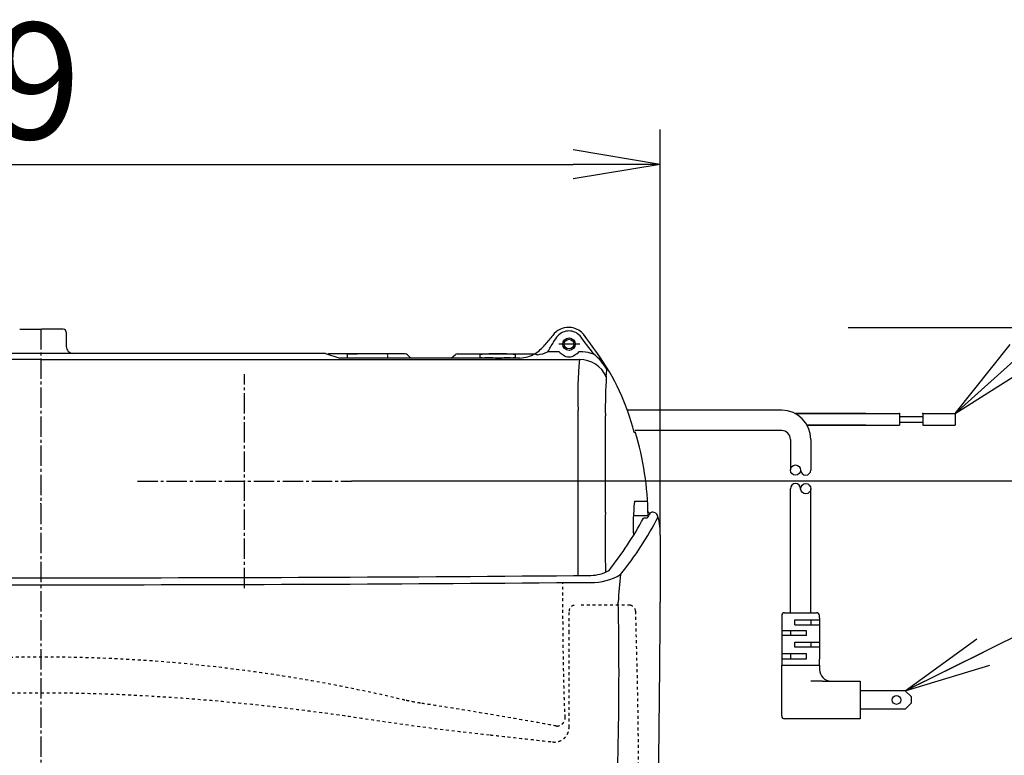
# Model space of a CAD drawing. Extents: x -1 to 1999, y 165 to 2915.
# Drawn here: x 921 to 1259, y 1931 to 2184 of the extents above; entities that cross this region are included whole.
import ezdxf

# ---------------------------------------------------------------- set-up
doc = ezdxf.new("R2010")
doc.units = 0
doc.linetypes.add('EXLTYPE2', pattern=[2, 1, -1])
doc.linetypes.add('EXLTYPE3', pattern=[10, 7, -1, 1, -1])
doc.layers.get('0').update_dxf_attribs({"linetype": 'CONTINUOUS'})
doc.layers.get('DEFPOINTS').update_dxf_attribs({"linetype": 'CONTINUOUS'})
doc.layers.add('寸法', color=7, linetype='CONTINUOUS')
doc.layers.add('温水洗浄便座', color=7, linetype='CONTINUOUS')
doc.styles.add('EXCADDIM1', font='monotxt', dxfattribs={"width": 0.84, "bigfont": 'extfont'})
doc.styles.get("Standard").update_dxf_attribs({"font": 'monotxt', "bigfont": 'extfont'})
doc.dimstyles.new('ISO-25', dxfattribs={"dimtxt": 2.5, "dimasz": 2.5, "dimexe": 1.25, "dimexo": 0.625, "dimtad": 1, "dimtxsty": 'STANDARD', "dimcen": 2.5, "dimazin": 3, "dimtfac": 1, "dimtmove": 0, "dimatfit": 3})

# ---------------------------------------------------------------- blocks, each defined once
blk = doc.blocks.new('EX_NORM')
at = {"color": 0, "linetype": 'CONTINUOUS'}
for q in [(-1, 0.167), (-1, 0), (-1, -0.167)]:
    blk.add_line((0, 0), q, dxfattribs=at)
blk = doc.blocks.new('*D15')
at = {"layer": 'DEFPOINTS', "color": 0}
for p in [(1141, 2145.41), (1141, 2134), (651.59, 1998.32)]:
    blk.add_point(p, dxfattribs=at)
at = {"layer": '温水洗浄便座', "color": 3, "linetype": 'CONTINUOUS'}
for p, q in [((651.59, 2058.32), (651.59, 2155)), ((681.59, 2134), (1111, 2134))]:
    blk.add_line(p, q, dxfattribs=at)
at = {"layer": '温水洗浄便座', "color": 3, "xscale": 30, "yscale": 30, "zscale": 30, "rotation": 180}
blk.add_blockref('EX_NORM', (651.59, 2134), dxfattribs=at)
at = {"layer": '温水洗浄便座', "color": 3, "xscale": 30, "yscale": 30, "zscale": 30}
blk.add_blockref('EX_NORM', (1141, 2134), dxfattribs=at)
at = {"layer": '温水洗浄便座', "color": 2, "insert": (896.3, 2157.5), "char_height": 40, "attachment_point": 5, "style": 'EXCADDIM1'}
blk.add_mtext('489', dxfattribs=at)
blk = doc.blocks.new('*D18')
at = {"layer": 'DEFPOINTS', "color": 0}
for p in [(1534, 2025.12), (1290, 1535.12), (1604, 1535.12)]:
    blk.add_point(p, dxfattribs=at)
at = {"layer": '温水洗浄便座', "color": 3, "linetype": 'CONTINUOUS'}
for p, q in [((1309, 2025.12), (1034.8, 2025.12)), ((1290, 1995.12), (1290, 1565.12))]:
    blk.add_line(p, q, dxfattribs=at)
at = {"layer": '温水洗浄便座', "color": 3, "xscale": 30, "yscale": 30, "zscale": 30}
for p, rotation in [((1290, 2025.12), 90), ((1290, 1535.12), 270)]:
    blk.add_blockref('EX_NORM', p, dxfattribs=dict(at, rotation=rotation))
at = {"layer": '温水洗浄便座', "color": 2, "insert": (1266.5, 1780.12), "char_height": 40, "attachment_point": 5, "rotation": 90, "style": 'EXCADDIM1'}
blk.add_mtext('446～493', dxfattribs=at)
blk = doc.blocks.new('*D21')
at = {"layer": 'DEFPOINTS', "color": 0}
for p in [(1205.63, 2077.96), (1024, 1535.12), (1363, 1535.12)]:
    blk.add_point(p, dxfattribs=at)
at = {"layer": '温水洗浄便座', "color": 3, "linetype": 'CONTINUOUS'}
for p, q in [((1205.63, 2077.96), (1363, 2077.96)), ((1363, 2047.96), (1363, 1565.12)), ((1024, 1535.12), (1363, 1535.12))]:
    blk.add_line(p, q, dxfattribs=at)
at = {"layer": '温水洗浄便座', "color": 3, "xscale": 30, "yscale": 30, "zscale": 30}
for p, rotation in [((1363, 2077.96), 90), ((1363, 1535.12), 270)]:
    blk.add_blockref('EX_NORM', p, dxfattribs=dict(at, rotation=rotation))
at = {"layer": '温水洗浄便座', "color": 2, "insert": (1339.5, 1806.54), "char_height": 40, "attachment_point": 5, "rotation": 90, "style": 'EXCADDIM1'}
blk.add_mtext('534', dxfattribs=at)

msp = doc.modelspace()

# ---------------------------------------------------------------- linework, layer by layer
at = {"layer": '寸法', "color": 6, "linetype": 'CONTINUOUS'}
for p, q in [((920.7, 2077.3), (928.2, 2077.3)), ((935.7, 2077.3), (928.2, 2077.3)), ((936.7, 2076.3), (936.7, 2071.43)), ((1106.21, 2069.51), (1102.28, 2069.51)), ((1113.39, 2072.2), (1106.07, 2072.2)), ((1114.28, 2069.51), (1113.05, 2069.51)), ((928, 2066.93), (742.36, 2066.93)), ((927.8, 2066.92), (1113.44, 2066.92)), ((1025.85, 2068.99), (1030.75, 2067.38)), ((1092.75, 2067.38), (1030.75, 2067.38)), ((1033.37, 2068.63), (1033.37, 2067.38)), ((1047.37, 2067.38), (1047.37, 2068.32)), ((1069.11, 2067.38), (1070.53, 2068.61)), ((1071.17, 2068.86), (1074.4, 2068.89)), ((1074.4, 2068.89), (1097.9, 2068.89)), ((1078.99, 2068.63), (1078.99, 2067.63)), ((1091.13, 2068.63), (1091.13, 2067.63)), ((1112.77, 1992.64), (1112.82, 2049.49)), ((1182.78, 2049.46), (1129.59, 2049.46)), ((1187.4, 2048.33), (1223.28, 2048.33)), ((1211.66, 2048.33), (1187.4, 2048.33)), ((1223.28, 2048.33), (1223.28, 2044.33)), ((1223.28, 2047.33), (1231.31, 2047.33)), ((1231.31, 2048.33), (1231.31, 2044.33)), ((1231.31, 2048.33), (1242.42, 2048.33)), ((1242.42, 2048.33), (1242.42, 2044.33)), ((1132.07, 2041.86), (1132.4, 2041.99)), ((1182.78, 2042.46), (1132.26, 2042.46)), ((1191.52, 2044.33), (1223.28, 2044.33)), ((1211.66, 2044.33), (1191.52, 2044.33)), ((1223.28, 2045.33), (1231.31, 2045.33)), ((1231.31, 2044.33), (1242.42, 2044.33)), ((1185.78, 2039.46), (1185.78, 2028.9)), ((1192.78, 2039.46), (1192.78, 2028.9)), ((1185.78, 1979.84), (1185.78, 2022.49)), ((1192.78, 1979.84), (1192.78, 2022.49)), ((1136.64, 2018.13), (1132.2, 2018.13)), ((1137.43, 2013.95), (1136.82, 2014.54)), ((1141, 2006.54), (1141, 1983.49)), ((1182.78, 1978.84), (1182.78, 1978.14)), ((1182.78, 1978.14), (1182.78, 1976.44)), ((1183.78, 1979.84), (1194.78, 1979.84)), ((1195.78, 1978.14), (1195.78, 1978.84)), ((1195.78, 1978.14), (1195.78, 1963.84)), ((1182.78, 1976.44), (1182.78, 1963.84)), ((1187.28, 1977.37), (1195.78, 1977.37)), ((1187.28, 1975.67), (1187.28, 1977.37)), ((1187.28, 1975.67), (1195.78, 1975.67)), ((1192.78, 1977.37), (1192.78, 1975.67)), ((1191.28, 1973.67), (1182.78, 1973.67)), ((1191.28, 1971.97), (1182.78, 1971.97)), ((1185.78, 1973.67), (1185.78, 1971.97)), ((1191.28, 1971.97), (1191.28, 1973.67)), ((1187.28, 1967.97), (1187.28, 1969.67)), ((1187.28, 1969.67), (1195.78, 1969.67)), ((1195.78, 1967.97), (1187.28, 1967.97)), ((1192.78, 1969.67), (1192.78, 1967.97)), ((1191.28, 1965.67), (1182.78, 1965.67)), ((1185.78, 1965.67), (1185.78, 1963.97)), ((1191.28, 1963.97), (1191.28, 1965.67)), ((1182.78, 1963.97), (1191.28, 1963.97)), ((1182.78, 1963.84), (1182.78, 1961.84)), ((1182.78, 1944.34), (1182.78, 1961.84)), ((1182.78, 1961.84), (1183.78, 1961.84)), ((1183.78, 1961.84), (1189.28, 1961.84)), ((1189.28, 1961.84), (1195.78, 1961.84)), ((1195.78, 1961.84), (1195.78, 1963.84)), ((1195.78, 1961.84), (1195.78, 1960.34)), ((1196.76, 1956.34), (1192.78, 1956.34)), ((1196.76, 1956.34), (1197.76, 1956.34)), ((1197.76, 1956.34), (1209.78, 1956.34)), ((1209.78, 1956.34), (1209.78, 1944.34)), ((1225.28, 1952.99), (1209.78, 1952.99)), ((1227.28, 1950.99), (1225.28, 1952.99)), ((1227.28, 1950.99), (1227.28, 1948.69)), ((1225.28, 1946.69), (1227.28, 1948.69)), ((1225.28, 1946.69), (1209.78, 1946.69)), ((1209.78, 1944.34), (1209.78, 1943.34)), ((1192.78, 1943.34), (1183.78, 1943.34)), ((1197.76, 1943.34), (1192.78, 1943.34)), ((1209.78, 1943.34), (1197.76, 1943.34))]:
    msp.add_line(p, q, dxfattribs=at)
at = {"layer": '寸法', "color": 6, "linetype": 'EXLTYPE3'}
for p, q in [((928, 2077.3), (928, 1526)), ((998, 1988.32), (998, 2061.92)), ((961.2, 2025.12), (1034.8, 2025.12))]:
    msp.add_line(p, q, dxfattribs=at)
at = {"layer": '寸法', "color": 6, "linetype": 'EXLTYPE2'}
for p, q in [((1130.75, 1982.39), (1113.07, 1982.39)), ((1109.64, 1972.97), (1109.64, 1980.37)), ((1109.64, 1940.42), (1109.64, 1972.97)), ((1104.02, 1935.35), (1104.02, 1935.42))]:
    msp.add_line(p, q, dxfattribs=at)
at = {"layer": '寸法', "color": 6, "linetype": 'CONTINUOUS', "flags": 128}
msp.add_lwpolyline([(928, 2017.24), (928, 2017.24), (928, 2017.24), (928, 2017.24), (928, 2017.24), (928, 2017.24), (928, 2017.25), (928, 2017.25), (928, 2017.25), (928, 2017.25), (928, 2017.26), (928, 2017.26), (928, 2017.27), (928, 2017.27), (928, 2017.28), (928, 2017.28), (928, 2017.29), (928, 2017.3), (928, 2017.3), (928, 2017.31), (928, 2017.32), (928, 2017.32), (928, 2017.33), (928, 2017.34), (928, 2017.35), (928, 2017.35), (928, 2017.36), (928, 2017.37), (928, 2017.38), (928, 2017.39), (928, 2017.39), (928, 2017.4), (928, 2017.41), (928, 2017.42), (928, 2017.42), (928, 2017.43), (928, 2017.43), (928, 2017.44), (928, 2017.44), (928, 2017.45), (928, 2017.45), (928, 2017.46), (928, 2017.46), (928, 2017.46), (928, 2017.46), (928, 2017.46), (928, 2017.46), (928, 2017.47), (928, 2017.47), (928, 2017.47), (928, 2017.47), (928, 2017.47), (928, 2017.47), (928, 2017.47), (928, 2017.47), (928, 2017.47), (928, 2017.47), (928, 2017.47), (928, 2017.47), (928, 2017.47), (928, 2017.47), (928, 2017.47), (928, 2017.47), (928, 2017.47), (928, 2017.47), (928, 2017.47), (928, 2017.47)], dxfattribs=at)
at = {"layer": '寸法', "color": 6, "linetype": 'EXLTYPE2', "flags": 128}
for points in [[(1108.33, 1943.81), (1108.33, 1943.81), (1108.33, 1943.83), (1108.33, 1943.85), (1108.32, 1943.88), (1108.32, 1943.92), (1108.32, 1943.96), (1108.31, 1944.01), (1108.31, 1944.06), (1108.3, 1944.12), (1108.3, 1944.18), (1108.3, 1944.24), (1108.29, 1944.38), (1108.27, 1944.52), (1108.27, 1944.67), (1108.26, 1944.82), (1108.25, 1944.97), (1108.24, 1945.12), (1108.23, 1945.27), (1108.22, 1945.43), (1108.21, 1945.58), (1108.2, 1945.74), (1108.2, 1945.89), (1108.18, 1946.17), (1108.17, 1946.45), (1108.16, 1946.73), (1108.14, 1947.02), (1108.13, 1947.3), (1108.12, 1947.59), (1108.11, 1947.87), (1108.1, 1948.15), (1108.08, 1948.43), (1108.07, 1948.71), (1108.06, 1948.98), (1108.05, 1949.32), (1108.04, 1949.66), (1108.03, 1949.99), (1108.02, 1950.32), (1108.01, 1950.65), (1108, 1950.97), (1107.99, 1951.29), (1107.98, 1951.61), (1107.97, 1951.93), (1107.96, 1952.25), (1107.95, 1952.57), (1107.94, 1953.14), (1107.92, 1953.72), (1107.91, 1954.31), (1107.89, 1954.91), (1107.88, 1955.52), (1107.86, 1956.13), (1107.85, 1956.76), (1107.84, 1957.39), (1107.82, 1958.04), (1107.81, 1958.69), (1107.8, 1959.36), (1107.78, 1960.38), (1107.76, 1961.42), (1107.74, 1962.47), (1107.72, 1963.54), (1107.7, 1964.62), (1107.69, 1965.71), (1107.67, 1966.8), (1107.66, 1967.9), (1107.64, 1968.99), (1107.63, 1970.08), (1107.62, 1971.17), (1107.61, 1972.08), (1107.6, 1972.99), (1107.59, 1973.89), (1107.58, 1974.78), (1107.57, 1975.67), (1107.56, 1976.55), (1107.55, 1977.43), (1107.55, 1978.31), (1107.54, 1979.18), (1107.53, 1980.04), (1107.53, 1980.9), (1107.52, 1981.37), (1107.52, 1981.83), (1107.52, 1982.27), (1107.52, 1982.69), (1107.47, 1990.2)], [(1111.38, 1982.37), (1111.38, 1982.37), (1111.38, 1982.37), (1111.38, 1982.37), (1111.37, 1982.37), (1111.36, 1982.37), (1111.35, 1982.37), (1111.34, 1982.37), (1111.33, 1982.36), (1111.32, 1982.36), (1111.31, 1982.36), (1111.3, 1982.36), (1111.28, 1982.35), (1111.25, 1982.35), (1111.23, 1982.35), (1111.21, 1982.34), (1111.18, 1982.34), (1111.16, 1982.33), (1111.14, 1982.32), (1111.11, 1982.32), (1111.09, 1982.31), (1111.07, 1982.3), (1111.04, 1982.3), (1111.01, 1982.28), (1110.97, 1982.27), (1110.94, 1982.26), (1110.9, 1982.24), (1110.87, 1982.23), (1110.83, 1982.21), (1110.8, 1982.2), (1110.76, 1982.18), (1110.73, 1982.16), (1110.7, 1982.15), (1110.66, 1982.13), (1110.63, 1982.11), (1110.6, 1982.09), (1110.57, 1982.07), (1110.54, 1982.06), (1110.51, 1982.04), (1110.49, 1982.02), (1110.46, 1982), (1110.43, 1981.98), (1110.4, 1981.96), (1110.38, 1981.93), (1110.35, 1981.91), (1110.33, 1981.89), (1110.3, 1981.87), (1110.28, 1981.85), (1110.25, 1981.82), (1110.23, 1981.8), (1110.21, 1981.78), (1110.18, 1981.75), (1110.16, 1981.73), (1110.14, 1981.7), (1110.12, 1981.68), (1110.1, 1981.65), (1110.08, 1981.63), (1110.06, 1981.6), (1110.04, 1981.58), (1110.02, 1981.55), (1110, 1981.52), (1109.98, 1981.5), (1109.96, 1981.47), (1109.95, 1981.44), (1109.93, 1981.42), (1109.91, 1981.39), (1109.9, 1981.36), (1109.88, 1981.33), (1109.87, 1981.31), (1109.85, 1981.28), (1109.84, 1981.25), (1109.82, 1981.22), (1109.81, 1981.19), (1109.8, 1981.16), (1109.79, 1981.13), (1109.77, 1981.1), (1109.76, 1981.07), (1109.75, 1981.04), (1109.74, 1981.01), (1109.73, 1980.97), (1109.72, 1980.94), (1109.71, 1980.91), (1109.7, 1980.88), (1109.69, 1980.84), (1109.69, 1980.81), (1109.68, 1980.78), (1109.67, 1980.74), (1109.67, 1980.71), (1109.66, 1980.68), (1109.66, 1980.66), (1109.65, 1980.64), (1109.65, 1980.62), (1109.65, 1980.59), (1109.65, 1980.57), (1109.65, 1980.55), (1109.64, 1980.53), (1109.64, 1980.51), (1109.64, 1980.49), (1109.64, 1980.47), (1109.64, 1980.45), (1109.64, 1980.44), (1109.64, 1980.43), (1109.64, 1980.42), (1109.64, 1980.41), (1109.64, 1980.4), (1109.64, 1980.39), (1109.64, 1980.39), (1109.64, 1980.38), (1109.64, 1980.38), (1109.64, 1980.37), (1109.64, 1980.37)], [(1132.45, 1980.38), (1132.89, 1963.19), (1132.92, 1961.98), (1132.95, 1960.77), (1132.98, 1959.56), (1133.01, 1958.35), (1133.04, 1957.13), (1133.06, 1955.9), (1133.09, 1954.67), (1133.11, 1953.43), (1133.14, 1952.18), (1133.16, 1950.92), (1133.2, 1949.02), (1133.23, 1947.09), (1133.26, 1945.13), (1133.29, 1943.16), (1133.32, 1941.18), (1133.34, 1939.18), (1133.36, 1937.17), (1133.39, 1935.15), (1133.41, 1933.13), (1133.42, 1931.1), (1133.44, 1929.07), (1133.45, 1927.04), (1133.47, 1925.01), (1133.48, 1922.98), (1133.48, 1920.96), (1133.49, 1918.95), (1133.49, 1916.95), (1133.5, 1914.97), (1133.49, 1913), (1133.49, 1911.05), (1133.49, 1909.12), (1133.48, 1907.21), (1133.47, 1905.95), (1133.46, 1904.7), (1133.46, 1903.46), (1133.45, 1902.23), (1133.44, 1901), (1133.42, 1899.78), (1133.41, 1898.57), (1133.4, 1897.36), (1133.38, 1896.15), (1133.37, 1894.95), (1133.35, 1893.74), (1133.34, 1893.14), (1133.34, 1892.55), (1133.33, 1891.98), (1133.32, 1891.44), (1133.31, 1890.94), (1133.3, 1890.49), (1133.3, 1890.1), (1133.29, 1889.77), (1133.29, 1889.53), (1133.29, 1889.38), (1133.29, 1889.33)], [(1053.19, 1949.78), (1053.17, 1949.79), (1053.11, 1949.8), (1053.02, 1949.82), (1052.9, 1949.85), (1052.75, 1949.88), (1052.58, 1949.92), (1052.4, 1949.97), (1052.19, 1950.02), (1051.98, 1950.07), (1051.76, 1950.12), (1051.53, 1950.17), (1051.08, 1950.28), (1050.62, 1950.38), (1050.16, 1950.49), (1049.71, 1950.59), (1049.25, 1950.7), (1048.79, 1950.81), (1048.32, 1950.91), (1047.86, 1951.02), (1047.39, 1951.13), (1046.91, 1951.23), (1046.44, 1951.34), (1045.71, 1951.5), (1044.98, 1951.67), (1044.24, 1951.83), (1043.5, 1951.99), (1042.76, 1952.16), (1042.01, 1952.32), (1041.28, 1952.47), (1040.54, 1952.63), (1039.82, 1952.79), (1039.1, 1952.94), (1038.39, 1953.09), (1037.7, 1953.23), (1037.01, 1953.37), (1036.34, 1953.51), (1035.67, 1953.65), (1035.02, 1953.78), (1034.36, 1953.91), (1033.71, 1954.04), (1033.06, 1954.17), (1032.41, 1954.3), (1031.76, 1954.43), (1031.11, 1954.56), (1030.22, 1954.73), (1029.33, 1954.9), (1028.42, 1955.08), (1027.52, 1955.25), (1026.61, 1955.42), (1025.69, 1955.59), (1024.78, 1955.76), (1023.87, 1955.92), (1022.97, 1956.09), (1022.07, 1956.25), (1021.17, 1956.41), (1020.06, 1956.61), (1018.96, 1956.8), (1017.87, 1956.99), (1016.79, 1957.17), (1015.7, 1957.35), (1014.62, 1957.53), (1013.54, 1957.7), (1012.46, 1957.88), (1011.37, 1958.05), (1010.27, 1958.22), (1009.16, 1958.39), (1007.35, 1958.66), (1005.5, 1958.93), (1003.63, 1959.2), (1001.74, 1959.47), (999.82, 1959.73), (997.89, 1959.99), (995.95, 1960.24), (993.99, 1960.49), (992.03, 1960.73), (990.07, 1960.97), (988.12, 1961.2), (985.67, 1961.47), (983.23, 1961.74), (980.79, 1961.99), (978.36, 1962.23), (975.93, 1962.46), (973.5, 1962.68), (971.06, 1962.88), (968.63, 1963.08), (966.18, 1963.26), (963.73, 1963.43), (961.26, 1963.59), (958.29, 1963.76), (955.3, 1963.92), (952.29, 1964.06), (949.27, 1964.19), (946.24, 1964.29), (943.2, 1964.39), (940.16, 1964.46), (937.1, 1964.52), (934.04, 1964.56), (930.98, 1964.58), (927.92, 1964.59), (924.85, 1964.58), (921.79, 1964.56), (918.73, 1964.51), (915.68, 1964.45), (912.63, 1964.38), (909.59, 1964.29), (906.56, 1964.18), (903.54, 1964.05), (900.54, 1963.91), (897.55, 1963.75), (894.57, 1963.57), (892.11, 1963.41), (889.66, 1963.24), (887.21, 1963.06), (884.77, 1962.86), (882.34, 1962.66), (879.91, 1962.44), (877.48, 1962.21), (875.04, 1961.97), (872.61, 1961.71), (870.17, 1961.45), (867.72, 1961.17), (865.76, 1960.94), (863.8, 1960.7), (861.84, 1960.46), (859.89, 1960.21), (857.95, 1959.96), (856.02, 1959.7), (854.1, 1959.43), (852.21, 1959.17), (850.34, 1958.9), (848.49, 1958.63), (846.68, 1958.35), (845.57, 1958.18), (844.47, 1958.01), (843.38, 1957.84), (842.3, 1957.67), (841.22, 1957.49), (840.14, 1957.31), (839.05, 1957.13), (837.97, 1956.95), (836.88, 1956.76), (835.78, 1956.57), (834.67, 1956.37), (833.77, 1956.21), (832.87, 1956.05), (831.97, 1955.89), (831.06, 1955.72), (830.15, 1955.55), (829.23, 1955.38), (828.32, 1955.21), (827.42, 1955.04), (826.51, 1954.86), (825.62, 1954.69), (824.73, 1954.52), (824.08, 1954.39), (823.43, 1954.26), (822.78, 1954.14), (822.13, 1954.01), (821.48, 1953.88), (820.83, 1953.74), (820.17, 1953.61), (819.5, 1953.47), (818.83, 1953.34), (818.14, 1953.19), (817.45, 1953.05), (816.74, 1952.9), (816.03, 1952.75), (815.3, 1952.59), (814.57, 1952.43), (813.83, 1952.27), (813.09, 1952.11), (812.35, 1951.95), (811.6, 1951.79), (810.87, 1951.62), (810.13, 1951.46), (809.41, 1951.3), (808.93, 1951.19), (808.46, 1951.08), (807.99, 1950.97), (807.52, 1950.87), (807.06, 1950.76), (806.6, 1950.66), (806.14, 1950.55), (805.68, 1950.44), (805.22, 1950.34), (804.77, 1950.23), (804.31, 1950.13), (804.09, 1950.08), (803.87, 1950.03), (803.65, 1949.98), (803.45, 1949.93), (803.26, 1949.89), (803.09, 1949.85), (802.94, 1949.81), (802.82, 1949.79), (802.73, 1949.76), (802.67, 1949.75), (802.65, 1949.75)], [(816.43, 1943.39), (816.47, 1943.4), (816.57, 1943.41), (816.74, 1943.44), (816.96, 1943.47), (817.23, 1943.51), (817.55, 1943.56), (817.89, 1943.61), (818.27, 1943.67), (818.67, 1943.73), (819.08, 1943.79), (819.49, 1943.85), (820.33, 1943.98), (821.17, 1944.1), (822.01, 1944.22), (822.85, 1944.35), (823.69, 1944.47), (824.54, 1944.59), (825.39, 1944.71), (826.25, 1944.83), (827.11, 1944.95), (827.98, 1945.07), (828.86, 1945.19), (830.19, 1945.37), (831.53, 1945.55), (832.89, 1945.73), (834.25, 1945.9), (835.62, 1946.08), (837, 1946.25), (838.37, 1946.43), (839.74, 1946.6), (841.11, 1946.76), (842.47, 1946.93), (843.81, 1947.09), (845.15, 1947.25), (846.47, 1947.4), (847.78, 1947.55), (849.08, 1947.7), (850.37, 1947.84), (851.66, 1947.98), (852.93, 1948.12), (854.21, 1948.26), (855.47, 1948.39), (856.74, 1948.52), (858.01, 1948.65), (859.27, 1948.78), (860.54, 1948.9), (861.81, 1949.02), (863.07, 1949.14), (864.34, 1949.26), (865.61, 1949.38), (866.88, 1949.49), (868.14, 1949.61), (869.41, 1949.72), (870.68, 1949.83), (871.95, 1949.93), (873.22, 1950.04), (874.49, 1950.14), (875.76, 1950.24), (877.03, 1950.34), (878.3, 1950.43), (879.57, 1950.53), (880.84, 1950.62), (882.11, 1950.71), (883.38, 1950.79), (884.66, 1950.88), (885.93, 1950.96), (887.2, 1951.04), (888.47, 1951.12), (889.75, 1951.2), (891.03, 1951.27), (892.32, 1951.34), (893.61, 1951.41), (894.91, 1951.48), (896.22, 1951.54), (897.55, 1951.61), (898.88, 1951.67), (900.23, 1951.73), (901.59, 1951.79), (902.96, 1951.84), (904.34, 1951.89), (905.73, 1951.94), (907.12, 1951.99), (908.51, 1952.04), (909.9, 1952.08), (911.28, 1952.12), (912.66, 1952.15), (914.02, 1952.19), (915.37, 1952.21), (916.25, 1952.23), (917.14, 1952.25), (918.01, 1952.26), (918.88, 1952.27), (919.75, 1952.28), (920.61, 1952.29), (921.47, 1952.3), (922.32, 1952.31), (923.18, 1952.31), (924.03, 1952.32), (924.88, 1952.32), (925.3, 1952.32), (925.72, 1952.33), (926.12, 1952.33), (926.51, 1952.33), (926.86, 1952.33), (927.18, 1952.33), (927.46, 1952.33), (927.68, 1952.33), (927.85, 1952.33), (927.96, 1952.33), (928, 1952.33)], [(928, 1952.33), (928.04, 1952.33), (928.15, 1952.33), (928.32, 1952.33), (928.54, 1952.33), (928.82, 1952.33), (929.14, 1952.33), (929.49, 1952.33), (929.88, 1952.33), (930.28, 1952.33), (930.7, 1952.32), (931.12, 1952.32), (931.97, 1952.32), (932.82, 1952.31), (933.68, 1952.31), (934.53, 1952.3), (935.39, 1952.29), (936.25, 1952.28), (937.12, 1952.27), (937.99, 1952.26), (938.86, 1952.25), (939.75, 1952.23), (940.63, 1952.21), (941.98, 1952.19), (943.34, 1952.15), (944.72, 1952.12), (946.1, 1952.08), (947.49, 1952.04), (948.88, 1951.99), (950.27, 1951.94), (951.66, 1951.89), (953.04, 1951.84), (954.41, 1951.79), (955.77, 1951.73), (957.12, 1951.67), (958.45, 1951.61), (959.78, 1951.54), (961.09, 1951.48), (962.39, 1951.41), (963.68, 1951.34), (964.97, 1951.27), (966.25, 1951.2), (967.53, 1951.12), (968.8, 1951.04), (970.07, 1950.96), (971.34, 1950.88), (972.62, 1950.79), (973.89, 1950.71), (975.16, 1950.62), (976.43, 1950.53), (977.7, 1950.43), (978.97, 1950.34), (980.24, 1950.24), (981.51, 1950.14), (982.78, 1950.04), (984.05, 1949.93), (985.32, 1949.83), (986.59, 1949.72), (987.86, 1949.61), (989.12, 1949.49), (990.39, 1949.38), (991.66, 1949.26), (992.93, 1949.14), (994.19, 1949.02), (995.46, 1948.9), (996.73, 1948.78), (997.99, 1948.65), (999.26, 1948.52), (1000.53, 1948.39), (1001.79, 1948.26), (1003.07, 1948.12), (1004.34, 1947.98), (1005.63, 1947.84), (1006.92, 1947.7), (1008.22, 1947.55), (1009.53, 1947.4), (1010.85, 1947.25), (1012.19, 1947.09), (1013.53, 1946.93), (1014.89, 1946.76), (1016.26, 1946.6), (1017.63, 1946.43), (1019, 1946.25), (1020.38, 1946.08), (1021.75, 1945.9), (1023.11, 1945.73), (1024.47, 1945.55), (1025.81, 1945.37), (1027.14, 1945.19), (1028.02, 1945.07), (1028.89, 1944.95), (1029.75, 1944.83), (1030.61, 1944.71), (1031.46, 1944.59), (1032.31, 1944.47), (1033.15, 1944.35), (1033.99, 1944.22), (1034.83, 1944.1), (1035.67, 1943.98), (1036.51, 1943.85), (1036.92, 1943.79), (1037.33, 1943.73), (1037.73, 1943.67), (1038.11, 1943.61), (1038.45, 1943.56), (1038.77, 1943.51), (1039.04, 1943.47), (1039.26, 1943.44), (1039.43, 1943.41), (1039.53, 1943.4), (1039.57, 1943.39)], [(1058.54, 1948.75), (1058.54, 1948.75), (1058.53, 1948.76), (1058.52, 1948.76), (1058.51, 1948.76), (1058.49, 1948.76), (1058.47, 1948.76), (1058.45, 1948.77), (1058.42, 1948.77), (1058.4, 1948.78), (1058.37, 1948.78), (1058.34, 1948.79), (1058.21, 1948.81), (1058.06, 1948.83), (1057.9, 1948.85), (1057.73, 1948.88), (1057.55, 1948.91), (1057.36, 1948.94), (1057.17, 1948.98), (1056.97, 1949.01), (1056.77, 1949.04), (1056.57, 1949.08), (1056.37, 1949.11), (1056.17, 1949.15), (1055.98, 1949.19), (1055.79, 1949.22), (1055.6, 1949.26), (1055.42, 1949.3), (1055.23, 1949.33), (1055.05, 1949.37), (1054.86, 1949.41), (1054.67, 1949.45), (1054.48, 1949.49), (1054.29, 1949.53), (1054.14, 1949.57), (1054, 1949.6), (1053.86, 1949.63), (1053.72, 1949.66), (1053.6, 1949.69), (1053.48, 1949.72), (1053.39, 1949.74), (1053.3, 1949.76), (1053.24, 1949.77), (1053.2, 1949.78), (1053.19, 1949.78)], [(1105.33, 1940.87), (1105.3, 1940.88), (1105.22, 1940.89), (1105.09, 1940.92), (1104.92, 1940.95), (1104.71, 1940.99), (1104.46, 1941.03), (1104.19, 1941.08), (1103.9, 1941.14), (1103.6, 1941.19), (1103.28, 1941.25), (1102.96, 1941.31), (1102.28, 1941.43), (1101.61, 1941.56), (1100.93, 1941.68), (1100.25, 1941.8), (1099.57, 1941.92), (1098.88, 1942.04), (1098.19, 1942.17), (1097.49, 1942.29), (1096.79, 1942.41), (1096.09, 1942.54), (1095.38, 1942.66), (1094.28, 1942.85), (1093.17, 1943.05), (1092.04, 1943.24), (1090.91, 1943.44), (1089.76, 1943.64), (1088.61, 1943.84), (1087.45, 1944.04), (1086.29, 1944.24), (1085.11, 1944.44), (1083.94, 1944.64), (1082.76, 1944.84), (1081.53, 1945.04), (1080.31, 1945.25), (1079.08, 1945.46), (1077.86, 1945.66), (1076.65, 1945.86), (1075.43, 1946.07), (1074.23, 1946.26), (1073.04, 1946.46), (1071.85, 1946.66), (1070.68, 1946.85), (1069.52, 1947.03), (1068.75, 1947.16), (1067.98, 1947.28), (1067.22, 1947.4), (1066.47, 1947.52), (1065.72, 1947.64), (1064.97, 1947.76), (1064.23, 1947.88), (1063.48, 1947.99), (1062.74, 1948.11), (1062.01, 1948.22), (1061.27, 1948.34), (1060.9, 1948.39), (1060.53, 1948.45), (1060.18, 1948.5), (1059.85, 1948.56), (1059.54, 1948.6), (1059.26, 1948.64), (1059.02, 1948.68), (1058.82, 1948.71), (1058.67, 1948.73), (1058.57, 1948.75), (1058.54, 1948.75)], [(1105.33, 1940.87), (1105.33, 1940.87), (1105.34, 1940.87), (1105.35, 1940.87), (1105.37, 1940.87), (1105.4, 1940.88), (1105.42, 1940.88), (1105.45, 1940.88), (1105.48, 1940.88), (1105.52, 1940.88), (1105.55, 1940.88), (1105.58, 1940.88), (1105.66, 1940.89), (1105.73, 1940.9), (1105.8, 1940.91), (1105.87, 1940.92), (1105.94, 1940.93), (1106.01, 1940.94), (1106.08, 1940.96), (1106.16, 1940.98), (1106.23, 1941), (1106.3, 1941.02), (1106.37, 1941.05), (1106.47, 1941.09), (1106.58, 1941.14), (1106.68, 1941.19), (1106.78, 1941.24), (1106.88, 1941.3), (1106.98, 1941.37), (1107.08, 1941.44), (1107.17, 1941.51), (1107.26, 1941.58), (1107.35, 1941.66), (1107.44, 1941.74), (1107.52, 1941.83), (1107.6, 1941.91), (1107.68, 1942), (1107.75, 1942.1), (1107.82, 1942.19), (1107.89, 1942.29), (1107.95, 1942.38), (1108, 1942.48), (1108.06, 1942.58), (1108.11, 1942.69), (1108.15, 1942.79), (1108.17, 1942.86), (1108.2, 1942.93), (1108.22, 1943), (1108.24, 1943.07), (1108.26, 1943.14), (1108.27, 1943.21), (1108.29, 1943.28), (1108.3, 1943.35), (1108.31, 1943.42), (1108.31, 1943.49), (1108.32, 1943.56), (1108.32, 1943.59), (1108.32, 1943.63), (1108.32, 1943.66), (1108.33, 1943.69), (1108.33, 1943.72), (1108.33, 1943.74), (1108.33, 1943.76), (1108.33, 1943.78), (1108.33, 1943.8), (1108.33, 1943.8), (1108.33, 1943.81)], [(1104.02, 1935.42), (1104.03, 1935.42), (1104.04, 1935.42), (1104.06, 1935.41), (1104.08, 1935.41), (1104.11, 1935.41), (1104.14, 1935.41), (1104.17, 1935.4), (1104.21, 1935.4), (1104.25, 1935.4), (1104.29, 1935.39), (1104.33, 1935.39), (1104.39, 1935.39), (1104.45, 1935.38), (1104.51, 1935.38), (1104.57, 1935.38), (1104.62, 1935.38), (1104.68, 1935.38), (1104.74, 1935.38), (1104.79, 1935.38), (1104.85, 1935.38), (1104.91, 1935.39), (1104.96, 1935.39), (1105.04, 1935.4), (1105.11, 1935.41), (1105.19, 1935.42), (1105.27, 1935.43), (1105.34, 1935.44), (1105.42, 1935.45), (1105.49, 1935.47), (1105.56, 1935.48), (1105.64, 1935.5), (1105.71, 1935.51), (1105.78, 1935.53), (1105.85, 1935.55), (1105.92, 1935.56), (1105.98, 1935.58), (1106.05, 1935.6), (1106.11, 1935.62), (1106.17, 1935.64), (1106.24, 1935.66), (1106.3, 1935.68), (1106.37, 1935.7), (1106.43, 1935.73), (1106.49, 1935.75), (1106.57, 1935.79), (1106.65, 1935.82), (1106.73, 1935.86), (1106.81, 1935.89), (1106.89, 1935.93), (1106.97, 1935.97), (1107.05, 1936.02), (1107.12, 1936.06), (1107.2, 1936.11), (1107.28, 1936.15), (1107.36, 1936.2), (1107.43, 1936.25), (1107.5, 1936.3), (1107.57, 1936.35), (1107.64, 1936.41), (1107.71, 1936.46), (1107.78, 1936.51), (1107.85, 1936.57), (1107.91, 1936.62), (1107.98, 1936.68), (1108.04, 1936.74), (1108.1, 1936.79), (1108.14, 1936.84), (1108.18, 1936.88), (1108.23, 1936.93), (1108.27, 1936.97), (1108.31, 1937.01), (1108.35, 1937.06), (1108.39, 1937.1), (1108.43, 1937.15), (1108.46, 1937.19), (1108.5, 1937.24), (1108.54, 1937.28), (1108.57, 1937.32), (1108.61, 1937.37), (1108.64, 1937.41), (1108.67, 1937.46), (1108.71, 1937.5), (1108.74, 1937.55), (1108.77, 1937.6), (1108.8, 1937.64), (1108.83, 1937.69), (1108.87, 1937.74), (1108.9, 1937.79), (1108.93, 1937.85), (1108.97, 1937.91), (1109.01, 1937.98), (1109.04, 1938.04), (1109.08, 1938.11), (1109.11, 1938.17), (1109.14, 1938.24), (1109.17, 1938.31), (1109.21, 1938.38), (1109.24, 1938.46), (1109.27, 1938.53), (1109.3, 1938.62), (1109.34, 1938.71), (1109.37, 1938.81), (1109.4, 1938.9), (1109.43, 1939), (1109.46, 1939.09), (1109.48, 1939.19), (1109.51, 1939.28), (1109.53, 1939.38), (1109.55, 1939.47), (1109.57, 1939.57), (1109.58, 1939.63), (1109.59, 1939.69), (1109.6, 1939.75), (1109.6, 1939.81), (1109.61, 1939.87), (1109.62, 1939.93), (1109.62, 1939.99), (1109.63, 1940.04), (1109.63, 1940.1), (1109.63, 1940.16), (1109.64, 1940.22), (1109.64, 1940.24), (1109.64, 1940.27), (1109.64, 1940.3), (1109.64, 1940.33), (1109.64, 1940.35), (1109.64, 1940.37), (1109.64, 1940.39), (1109.64, 1940.4), (1109.64, 1940.42), (1109.64, 1940.42), (1109.64, 1940.42)], [(1082.56, 1937.82), (1082.59, 1937.82), (1082.67, 1937.81), (1082.8, 1937.79), (1082.98, 1937.77), (1083.2, 1937.75), (1083.44, 1937.72), (1083.72, 1937.69), (1084.03, 1937.66), (1084.35, 1937.63), (1084.68, 1937.59), (1085.03, 1937.55), (1085.73, 1937.48), (1086.44, 1937.4), (1087.17, 1937.32), (1087.91, 1937.24), (1088.66, 1937.16), (1089.42, 1937.08), (1090.19, 1936.99), (1090.96, 1936.91), (1091.74, 1936.82), (1092.52, 1936.73), (1093.3, 1936.65), (1094.08, 1936.56), (1094.86, 1936.47), (1095.63, 1936.38), (1096.4, 1936.29), (1097.17, 1936.21), (1097.93, 1936.12), (1098.68, 1936.03), (1099.42, 1935.95), (1100.15, 1935.86), (1100.86, 1935.78), (1101.56, 1935.7), (1101.91, 1935.66), (1102.24, 1935.62), (1102.56, 1935.59), (1102.86, 1935.55), (1103.14, 1935.52), (1103.39, 1935.49), (1103.61, 1935.47), (1103.78, 1935.45), (1103.91, 1935.43), (1104, 1935.42), (1104.02, 1935.42)]]:
    msp.add_lwpolyline(points, dxfattribs=at)
at = {"layer": '寸法', "color": 6, "linetype": 'CONTINUOUS'}
for centre, radius in [((1109.63, 2072.2), 2.15), ((1109.63, 2072.2), 1.65), ((1187.53, 2028.9), 1.75), ((1191.03, 2022.49), 1.75), ((1222.28, 1949.84), 1.5)]:
    msp.add_circle(centre, radius, dxfattribs=at)
for centre, radius, start, end in [((935.7, 2076.3), 1, 360, 89.9998), ((1109.49, 2071.19), 6.77, 88.811, 143.6546), ((1109.59, 2071.47), 5.25, 43.29, 136.71), ((1109.51, 2071.3), 6.66, 58.4524, 89.0003), ((1109.47, 2071.23), 6.75, 40.5701, 57.9461), ((1189.06, 2001.34), 112.63, 139.0173, 141.1481), ((1062.19, 2094.87), 47.45, 327.6875, 332.4016), ((1115.76, 2066.36), 13.25, 138.94, 150.4652), ((877.57, 1895.72), 296.29, 35.7198, 37.2516), ((711.31, 1777.88), 501.28, 35.5036, 36.4391), ((939.13, 2071.42), 2.43, 179.9919, 269.9999), ((1090.33, 2080.75), 14.07, 302.5214, 321.55), ((1097.63, 2079.55), 11.06, 276.4959, 294.8756), ((1109.4, 2072.58), 4.43, 223.9141, 246.8133), ((1109.86, 2072.58), 4.43, 293.1867, 316.0859), ((1113.96, 2058.47), 11.04, 67.833, 88.3353), ((1534.75, -203439548.33), 203441617.33, 90.0001677467, 90.0002183673), ((321.05, -203439548.34), 203441617.33, 89.9998015041, 89.9998259289), ((1027.15, 2068.18), 0.72, 86.8041, 130.7589), ((1032.56, -3791.73), 5860.63, 89.797094, 90.052485), ((1033.4, 2068.62), 0.0292, 91.7766, 164.2868), ((1042.43, 1891.53), 177.34, 88.5466, 92.9226), ((1046.9, 2068.36), 0.465, 0, 88.5532), ((1053.32, 2067.88), 0.979, 43.3004, 90.5918), ((1062.25, 2076.6), 11.5, 224.3938, 233.4388), ((1071.19, 2067.85), 1.01, 91.8062, 131.1405), ((1083.72, 2013.73), 55.1, 88.6043, 94.9234), ((1079.01, 2067.64), 0.0248, 188.5833, 283.5222), ((1079.43, 2069.58), 2.01, 258.0697, 264.8347), ((1081.42, 2093.85), 26.36, 265.2775, 268.2956), ((1075.23, 1788.34), 279.21, 88.1351, 88.8905), ((1083.94, 2202.44), 135.04, 270.1596, 271.0904), ((1086.4, 2013.73), 55.1, 85.0761, 91.3952), ((1094.88, 1788.34), 279.21, 91.109, 91.7175), ((1088.69, 2093.85), 26.36, 271.7039, 274.7219), ((1090.68, 2069.58), 2.01, 275.1648, 281.9298), ((1091.1, 2067.64), 0.0248, 256.4773, 351.4162), ((1091.69, 2080.53), 13.2, 274.635, 298.1004), ((1096.52, 2071.51), 2.52, 267.5545283884333, 267.5545310183261), ((1098.93, 2070.31), 1.75, 234.1676, 269.7421), ((1109.62, 2070.75), 2.98, 228.7359, 270.1097), ((1109.63, 2070.75), 2.98, 269.8903, 311.2641), ((1212.77, 2055.54), 100.14, 173.4736, 183.4668), ((1113.26, 2056.89), 10.03, 24.0329, 89.8633), ((1107.99, 2055.22), 16.86, 29.6667, 53.0675), ((1053.91, 2021.87), 80.68, 14.3456, 35.7416), ((1091.11, 2064.87), 31.56, 353.3191, 357.6175), ((1281.28, 2050.78), 159.17, 176.2442, 181.1648), ((1182.78, 2039.46), 10, 0, 90), ((-1914.51, 2032.67), 3036.69, 359.65244, 0.2805), ((1034.8, 2012.27), 102.03, 0.5817, 16.9336), ((1182.78, 2039.46), 3, 0, 90), ((1191.03, 2028.9), 1.75, 180, 0), ((1187.53, 2022.49), 1.75, 0, 180), ((1218.53, 2009.73), 86.82, 174.565, 182.1934), ((1132.31, 2017.95), 0.221, 121.4453, 177.1647), ((2497.78, 2005.41), 1375.69, 179.63187, 180.48344), ((1016.28, 2077.81), 135.78, 322.1079, 331.1842), ((1043.81, 2061.4), 107.97, 320.6933, 333.2793), ((1128.58, 2282.78), 269.58, 270.7129, 271.7522), ((1143.79, 1745.31), 267.19, 91.5527, 91.8332), ((1142.15, 2010.24), 6, 141.8285, 158.9167), ((1138.48, 2013.04), 1.39, 91.5183, 138.9258), ((1138.32, 2012.5), 1.93, 20.9849, 88.4349), ((1130.62, 2009.38), 10.23, 0.5851, 21.8505), ((1117.85, 2006.85), 23.15, 359.2375, 6.5397), ((927.06, 23408.62), 21416.77, 269.496629, 270.002522), ((928.94, 23408.62), 21416.77, 269.997478, 270.503371), ((1117.09, 2005.15), 12.47, 270.0543, 300.4877), ((1117.77, 2008.43), 18.16, 267.8623, 301.8296), ((1216.05, 1980.73), 89.54, 172.1213, 178.226), ((929.51, 23783.2), 21793.75, 269.498879, 269.996021), ((926.49, 23783.2), 21793.75, 270.003979, 270.501121), ((-28.02, 1958.55), 1154.84, 356.41927, 1.23801), ((-3888.94, 2005.15), 5029.99, 358.79436, 359.75322), ((1183.78, 1978.84), 1, 90, 180), ((1194.78, 1978.84), 1, 0, 90), ((1199.78, 1960.34), 4, 180, 270), ((1183.78, 1944.34), 1, 180, 270)]:
    msp.add_arc(centre, radius, start, end, dxfattribs=at)
at = {"layer": '寸法', "color": 6, "linetype": 'EXLTYPE2'}
for centre, radius, start, end in [((1130.49, 1980.39), 2, 359.6, 82.7786), ((1189.56, 2931.44), 999.37, 261.36846, 263.85391)]:
    msp.add_arc(centre, radius, start, end, dxfattribs=at)
at = {"layer": '寸法', "color": 6, "linetype": 'CONTINUOUS'}
for p in [(1223.28, 2048.33), (1223.28, 2048.33), (1223.28, 2048.33), (1231.31, 2048.39), (1231.31, 2048.33), (1231.31, 2048.33), (1231.31, 2047.33), (1242.42, 2048.33), (1242.42, 2048.33)]:
    msp.add_point(p, dxfattribs=at)
at = {"layer": '温水洗浄便座', "color": 3, "linetype": 'CONTINUOUS'}
msp.add_line((1141, 2008.77), (1141, 2146), dxfattribs=at)

# ---------------------------------------------------------------- dimensions: what is measured, and where the dimension line sits
dim = msp.add_linear_dim(base=(1141, 2134), p1=(651.59, 1998.32), p2=(1141, 2145.41), text='489', dimstyle='ISO-25', override={"dimtxt": 40, "dimasz": 30, "dimexe": 20.999999, "dimexo": 60, "dimgap": 0, "dimtad": 1, "dimjust": 0, "dimtih": 0, "dimtoh": 0, "dimdec": 1, "dimzin": 8, "dimlunit": 2, "dimtxsty": 'EXCADDIM1', "dimblk1": 'EX_NORM', "dimblk2": 'EX_NORM', "dimsah": 1, "dimse1": 0, "dimse2": 1, "dimclrd": 3, "dimclre": 3, "dimclrt": 2, "dimtmove": 2}, dxfattribs=at)
dim.commit()
dim.dimension.update_dxf_attribs({"geometry": '*D15', "text_midpoint": (896.3, 2157.5), "dimtype": 160})
for base, p1, p2, text, override, picture, middle in [((1363, 1535.12), (1205.63, 2077.96), (1024, 1535.12), '534', {"dimtxt": 40, "dimasz": 30, "dimexe": 0, "dimexo": 0, "dimgap": 0, "dimtad": 1, "dimjust": 0, "dimtih": 0, "dimtoh": 0, "dimdec": 0, "dimzin": 0, "dimlunit": 2, "dimtxsty": 'EXCADDIM1', "dimblk1": 'EX_NORM', "dimblk2": 'EX_NORM', "dimsah": 1, "dimse1": 0, "dimse2": 0, "dimclrd": 3, "dimclre": 3, "dimclrt": 2, "dimtmove": 2}, '*D21', (1339.5, 1806.54)), ((1290, 1535.12), (1534, 2025.12), (1604, 1535.12), '446～493', {"dimtxt": 40, "dimasz": 30, "dimexe": 255.200005, "dimexo": 225, "dimgap": 0, "dimtad": 1, "dimjust": 0, "dimtih": 0, "dimtoh": 0, "dimdec": 0, "dimzin": 0, "dimlunit": 2, "dimtxsty": 'EXCADDIM1', "dimblk1": 'EX_NORM', "dimblk2": 'EX_NORM', "dimsah": 1, "dimse1": 0, "dimse2": 1, "dimclrd": 3, "dimclre": 3, "dimclrt": 2, "dimtmove": 2}, '*D18', (1266.5, 1780.12))]:
    dim = msp.add_linear_dim(base=base, p1=p1, p2=p2, angle=90, text=text, dimstyle='ISO-25', override=override, dxfattribs=at)
    dim.commit()
    dim.dimension.update_dxf_attribs({"geometry": picture, "text_midpoint": middle, "dimtype": 160})

# ---------------------------------------------------------------- leaders
for points in [[(1242.42, 2048.33), (1349.3, 2144.3), (1662.1, 2144.3)], [(1225.28, 1952.99), (1411.13, 2045.31), (1741.1, 2045.31)]]:
    msp.add_leader(points, dimstyle='ISO-25', override={"dimasz": 30, "dimldrblk": 'EX_NORM'}, dxfattribs=at)

doc.saveas('drawing.dxf')
